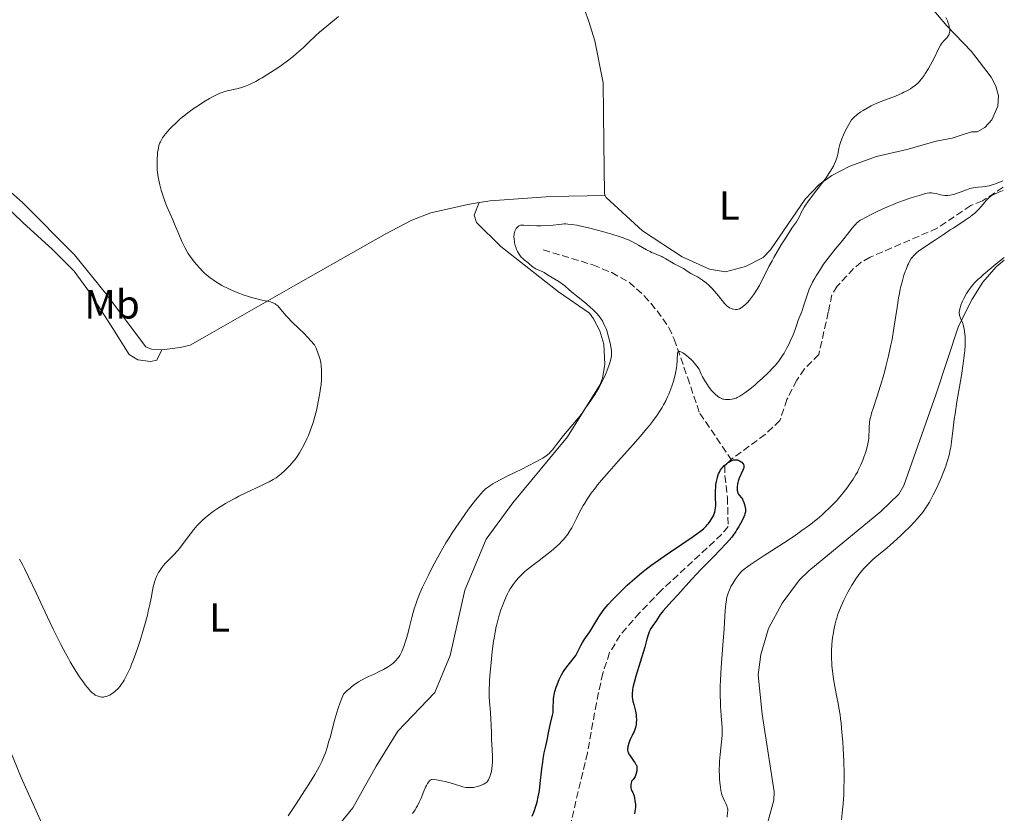
# Model space of a CAD drawing. Units: metres. Extents: x 622302 to 625788, y 4660096 to 4662469.
# Drawn here: x 625522 to 625764, y 4661345 to 4661541 of the extents above; entities that cross this region are included whole.
import ezdxf
from ezdxf.enums import TextEntityAlignment as Align

# ---------------------------------------------------------------- set-up
doc = ezdxf.new("R2010")
doc.units = ezdxf.units.M
doc.header["$MEASUREMENT"] = 0
doc.linetypes.add('DGN Style 3', pattern=[2.435891, 1.739922, -0.695969])
for name, color, linetype, lineweight in [('Barranco lineal', 142, 'DGN Style 3', 13), ('Curva de nivel directora', 30, 'Continuous', 30), ('Curva de nivel intermedia', 30, 'Continuous', 0), ('Etiqueta de uso rústico', 92, 'Continuous', 0), ('Línea de cambio de uso (parcela vista)', 92, 'Continuous', 0)]:
    doc.layers.add(name, color=color, linetype=linetype, lineweight=lineweight)
doc.styles.add('Style-Arial', font='arial.ttf')

msp = doc.modelspace()

# ---------------------------------------------------------------- linework, layer by layer
at = {"layer": 'Barranco lineal', "color": 142, "linetype": 'DGN Style 3', "lineweight": 13}
for points in [[(625763.81, 4661499.29, 354.9), (625758.73, 4661495.94, 354.49), (625755.86, 4661494.8, 354.29), (625747.64, 4661489.23, 353.9), (625731.12, 4661482.08, 352.92), (625728.97, 4661480.86, 352.74), (625727.05, 4661479.29, 352.53), (625723.01, 4661474.94, 351.96), (625721.71, 4661472.81, 351.63), (625720.86, 4661468.57, 351.4), (625718.51, 4661458.13, 350.76), (625714.99, 4661454.59, 350.49), (625713.09, 4661451.81, 350.44), (625710.68, 4661447.12, 350.46), (625708.95, 4661441.91, 350.16), (625705.31, 4661438.48, 350.18), (625696.96, 4661432.33, 349.7)], [(625650.75, 4661483.9, 358.21), (625662.99, 4661480.2, 356.79), (625667.61, 4661478.3, 356.54), (625671.9, 4661475.92, 356.27), (625675.61, 4661472.6, 355.96), (625678.75, 4661468.92, 355.65), (625681.62, 4661464.82, 355.22), (625682.97, 4661461.93, 354.93), (625686.23, 4661452.54, 353.9), (625689.25, 4661443.65, 351.95), (625692.03, 4661439.64, 350.87), (625696.96, 4661432.33, 349.7)], [(625696.96, 4661432.33, 349.7), (625695.42, 4661430.8, 349.57), (625695.42, 4661428.31, 349.58), (625696.07, 4661423, 349.28), (625696.2, 4661415.8, 348.67), (625694.62, 4661413.87, 348.68), (625679.77, 4661400.1, 348.08), (625674.45, 4661394.6, 347.64), (625669.66, 4661389.09, 347.48), (625667.09, 4661384.79, 347.48), (625665.4, 4661379.71, 347.48), (625663.82, 4661372.4, 347.43), (625661.63, 4661360.13, 346.44), (625654.44, 4661329.88, 344.2)]]:
    msp.add_polyline3d(points, dxfattribs=at)
at = {"layer": 'Curva de nivel directora', "color": 30, "linetype": 'Continuous', "lineweight": 30, "elevation": 350, "flags": 128}
for points in [[(625653.3, 4661373.37), (625653.39, 4661374.07), (625653.46, 4661374.44), (625653.63, 4661375.23), (625653.96, 4661376.34), (625654.16, 4661376.9), (625654.49, 4661377.75), (625654.67, 4661378.17), (625655.06, 4661378.98), (625655.26, 4661379.37), (625655.58, 4661379.92), (625655.91, 4661380.43), (625656.59, 4661381.34), (625657.91, 4661382.92), (625658.48, 4661383.68), (625658.74, 4661384.07), (625659.19, 4661384.88), (625659.99, 4661386.53), (625660.42, 4661387.33), (625660.65, 4661387.71), (625661.14, 4661388.46), (625662.2, 4661389.95), (625662.71, 4661390.72), (625663.44, 4661391.99), (625664.15, 4661393.22), (625664.56, 4661393.88), (625665.3, 4661394.94), (625665.73, 4661395.49), (625666.7, 4661396.63), (625667.76, 4661397.79), (625668.5, 4661398.56), (625669.97, 4661400.03), (625671.37, 4661401.37), (625672.07, 4661402.01), (625673.17, 4661402.97), (625675.03, 4661404.49), (625677.25, 4661406.2), (625678.32, 4661406.99), (625680.48, 4661408.54), (625682.05, 4661409.63), (625687.66, 4661413.35), (625688.88, 4661414.24), (625689.42, 4661414.66), (625690.15, 4661415.29), (625690.79, 4661415.91), (625691.08, 4661416.22), (625691.36, 4661416.54), (625691.84, 4661417.16), (625692.24, 4661417.78), (625692.47, 4661418.19), (625692.6, 4661418.46), (625692.82, 4661419), (625692.92, 4661419.3), (625693.06, 4661419.88), (625693.14, 4661420.47), (625693.17, 4661420.86), (625693.18, 4661421.65), (625693.15, 4661422.59), (625693.1, 4661423.92), (625693.11, 4661424.63), (625693.17, 4661425.62), (625693.23, 4661426.13), (625693.35, 4661426.88), (625693.5, 4661427.6), (625693.6, 4661427.95), (625693.78, 4661428.53), (625693.89, 4661428.81), (625694.07, 4661429.2), (625694.38, 4661429.76), (625694.76, 4661430.28), (625694.97, 4661430.52), (625695.2, 4661430.76), (625695.71, 4661431.21), (625696.06, 4661431.47), (625696.54, 4661431.78), (625696.78, 4661431.91), (625697.28, 4661432.13), (625697.52, 4661432.2), (625697.95, 4661432.27), (625698.33, 4661432.25), (625698.57, 4661432.2), (625698.71, 4661432.15), (625698.99, 4661432.03), (625699.41, 4661431.77), (625699.57, 4661431.63), (625699.84, 4661431.35), (625699.98, 4661431.12), (625700.06, 4661430.92), (625700.09, 4661430.81), (625700.1, 4661430.63), (625700.05, 4661430.31), (625700, 4661430.12), (625699.82, 4661429.67), (625698.95, 4661427.72), (625698.68, 4661426.99), (625698.58, 4661426.64), (625698.5, 4661426.29), (625698.41, 4661425.62), (625698.41, 4661425.02), (625698.45, 4661424.66), (625698.5, 4661424.43)], [(625698.5, 4661424.43), (625698.63, 4661424.04), (625698.73, 4661423.86), (625698.95, 4661423.53), (625699.47, 4661422.92), (625699.73, 4661422.54), (625699.85, 4661422.31), (625700.07, 4661421.78), (625700.24, 4661421.21), (625700.34, 4661420.83), (625700.46, 4661420.12), (625700.48, 4661419.66), (625700.46, 4661419.44), (625700.36, 4661418.99), (625700.25, 4661418.65), (625699.88, 4661417.79), (625699.29, 4661416.6), (625698.88, 4661415.87), (625698.39, 4661415.07), (625698.11, 4661414.64), (625697.46, 4661413.73), (625697.1, 4661413.25), (625696.49, 4661412.5), (625695.81, 4661411.71), (625694.29, 4661410.07), (625692.63, 4661408.38), (625690.38, 4661406.13), (625689.32, 4661405.05), (625688.58, 4661404.27), (625687.21, 4661402.8), (625683.86, 4661399.06), (625682.45, 4661397.54), (625680.89, 4661395.84), (625680.26, 4661395.12), (625680, 4661394.78), (625679.55, 4661394.16), (625678.61, 4661392.68), (625678.21, 4661392.11), (625677.7, 4661391.44), (625677.46, 4661391.1), (625677.16, 4661390.63), (625677.02, 4661390.37), (625676.82, 4661389.94), (625676.53, 4661389.15), (625676.24, 4661388.13), (625675.72, 4661386.18), (625675.34, 4661384.86), (625674.6, 4661382.42), (625673.54, 4661378.97), (625673.11, 4661377.45), (625672.82, 4661376.22), (625672.72, 4661375.7), (625672.67, 4661375.38), (625672.61, 4661374.8), (625672.61, 4661374.26), (625672.63, 4661373.92), (625672.72, 4661373.25), (625672.8, 4661372.86), (625673, 4661372.05), (625673.44, 4661370.36), (625673.59, 4661369.51), (625673.64, 4661369.09), (625673.67, 4661368.27), (625673.63, 4661367.5), (625673.57, 4661367.02), (625673.52, 4661366.72), (625673.39, 4661366.16), (625673.3, 4661365.89), (625673.11, 4661365.4), (625672.9, 4661364.95), (625672.59, 4661364.37), (625672.44, 4661364.07), (625672.14, 4661363.39), (625671.99, 4661363.04), (625671.81, 4661362.5), (625671.6, 4661361.74), (625671.53, 4661361.33), (625671.51, 4661361.14), (625671.51, 4661360.87), (625671.58, 4661360.47), (625671.64, 4661360.27), (625671.83, 4661359.84), (625671.96, 4661359.62), (625672.27, 4661359.14), (625672.96, 4661358.2), (625673.26, 4661357.78), (625673.56, 4661357.3), (625673.66, 4661357.08), (625673.76, 4661356.74), (625673.79, 4661356.55), (625673.81, 4661356.14), (625673.77, 4661355.69), (625673.73, 4661355.44), (625673.63, 4661355.03), (625673.45, 4661354.58), (625673.33, 4661354.35), (625673.02, 4661353.84), (625672.83, 4661353.57), (625672.48, 4661353.15), (625672.34, 4661352.65), (625672.29, 4661352.34)], [(625648.02, 4661344.58), (625648.43, 4661345.51), (625648.62, 4661345.99), (625648.89, 4661346.74), (625649.24, 4661347.97), (625649.54, 4661349.34), (625649.68, 4661350.09), (625649.8, 4661350.89), (625650.02, 4661352.61), (625650.42, 4661356.18), (625650.64, 4661357.88), (625650.76, 4661358.66), (625651.02, 4661360.11), (625651.29, 4661361.42), (625651.64, 4661362.95), (625651.79, 4661363.64), (625652.07, 4661365.05), (625652.38, 4661366.66), (625652.53, 4661367.38), (625653.04, 4661369.4), (625653.16, 4661370.08), (625653.2, 4661370.43), (625653.22, 4661370.8), (625653.23, 4661371.57), (625653.25, 4661372.73), (625653.3, 4661373.37)], [(625672.29, 4661352.34), (625672.27, 4661352.16), (625672.26, 4661351.81), (625672.29, 4661351.58), (625672.39, 4661351.16), (625672.54, 4661350.8), (625672.77, 4661350.37), (625672.87, 4661350.16), (625672.97, 4661349.94), (625673.11, 4661349.49), (625673.2, 4661349.05), (625673.31, 4661348.26), (625673.43, 4661347.53), (625673.46, 4661347.11), (625673.43, 4661346.59), (625673.39, 4661346.28), (625673.16, 4661345.14)]]:
    msp.add_lwpolyline(points, dxfattribs=at)
at = {"layer": 'Curva de nivel intermedia', "color": 30, "linetype": 'Continuous', "lineweight": 0, "flags": 128}
for points, elevation in [([(625573.87, 4661523.23), (625574.89, 4661523.45), (625575.38, 4661523.56), (625576.34, 4661523.8), (625576.81, 4661523.94), (625577.55, 4661524.19), (625578.32, 4661524.5), (625578.73, 4661524.68), (625580.05, 4661525.35), (625581.01, 4661525.88), (625581.68, 4661526.27), (625583.07, 4661527.12), (625585.23, 4661528.54), (625586.3, 4661529.29), (625587.84, 4661530.4), (625589.24, 4661531.5), (625590.12, 4661532.23), (625590.68, 4661532.71), (625591.78, 4661533.71), (625593, 4661534.89), (625594.77, 4661536.58), (625595.78, 4661537.5), (625597.53, 4661538.98), (625600.4, 4661541.33)], 365), ([(625715.24, 4661494.9), (625715.81, 4661495.71), (625716.98, 4661497.29), (625719.15, 4661500.12), (625720.29, 4661501.66), (625720.98, 4661502.67), (625721.3, 4661503.16), (625721.73, 4661503.85), (625722.09, 4661504.5), (625722.3, 4661504.91), (625722.64, 4661505.68), (625722.77, 4661506.05), (625723, 4661506.76), (625723.17, 4661507.44), (625723.48, 4661508.81), (625723.71, 4661509.79), (625723.86, 4661510.32), (625724.16, 4661511.2), (625724.57, 4661512.21), (625724.83, 4661512.78), (625725.47, 4661514.04), (625725.86, 4661514.74), (625726.54, 4661515.91), (625727.05, 4661516.39), (625727.99, 4661517.19), (625728.86, 4661517.84), (625729.4, 4661518.2), (625730.42, 4661518.8), (625731.39, 4661519.32), (625731.88, 4661519.56), (625732.66, 4661519.92), (625734.01, 4661520.48), (625737.36, 4661521.76), (625738.98, 4661522.44), (625739.46, 4661522.67), (625740.32, 4661523.12), (625741.06, 4661523.56), (625741.5, 4661523.85), (625742.27, 4661524.43), (625742.94, 4661525.03), (625743.25, 4661525.35), (625743.71, 4661525.88), (625743.94, 4661526.17), (625744.42, 4661526.84), (625744.77, 4661527.35), (625745.48, 4661528.51), (625746.02, 4661529.44), (625746.78, 4661530.88), (625748.04, 4661533.51), (625748.44, 4661534.23), (625748.64, 4661534.55), (625748.84, 4661534.84), (625749.26, 4661535.35), (625750.04, 4661536.17), (625750.34, 4661536.55), (625750.54, 4661536.9), (625750.61, 4661537.09), (625750.69, 4661537.39), (625750.72, 4661537.71), (625750.72, 4661537.88), (625750.71, 4661538.15), (625750.61, 4661538.76), (625750.45, 4661539.38), (625750.34, 4661539.72), (625750.14, 4661540.24), (625749.75, 4661541.07)], 360), ([(625596.03, 4661449.95), (625596.12, 4661450.71), (625596.23, 4661452.08), (625596.27, 4661453.29), (625596.25, 4661454.03), (625596.23, 4661454.48), (625596.16, 4661455.34), (625596.05, 4661456.15), (625595.97, 4661456.56), (625595.82, 4661457.2), (625595.59, 4661457.92), (625595.45, 4661458.32), (625594.89, 4661459.7), (625594.52, 4661460.54), (625593.54, 4661461.62), (625592.92, 4661462.29), (625591.77, 4661463.47), (625590.74, 4661464.5), (625588.98, 4661466.2), (625587.93, 4661467.26), (625587.49, 4661467.75), (625586.72, 4661468.66), (625585.86, 4661469.68), (625585.46, 4661470.1), (625585.04, 4661470.46), (625584.82, 4661470.61), (625584.48, 4661470.8), (625584.23, 4661470.9), (625583.7, 4661471.08), (625582.77, 4661471.3), (625581.27, 4661471.61), (625580.37, 4661471.82), (625579.03, 4661472.19), (625578.31, 4661472.42), (625577.18, 4661472.79), (625575.46, 4661473.43), (625573.77, 4661474.15), (625572.97, 4661474.52), (625572.21, 4661474.9), (625571.73, 4661475.16), (625570.82, 4661475.69), (625570.39, 4661475.96), (625569.58, 4661476.5), (625568.83, 4661477.05), (625568.36, 4661477.42), (625567.5, 4661478.17), (625567.04, 4661478.59), (625566.21, 4661479.44), (625565.47, 4661480.29), (625565.02, 4661480.84), (625564.2, 4661481.94), (625563.47, 4661483.03), (625563.13, 4661483.59), (625562.63, 4661484.47), (625562.14, 4661485.45), (625561.88, 4661485.99), (625561.12, 4661487.77), (625560.13, 4661490.21), (625559.7, 4661491.27), (625558.24, 4661494.56), (625557.62, 4661496.16), (625557.3, 4661497.08), (625556.84, 4661498.55), (625556.46, 4661499.94), (625556.29, 4661500.66), (625556.07, 4661501.78), (625555.91, 4661502.96), (625555.85, 4661503.56), (625555.81, 4661504.19), (625555.79, 4661505.45), (625555.82, 4661506.29), (625555.89, 4661507.37), (625555.95, 4661507.88), (625556.12, 4661508.94), (625556.27, 4661509.55), (625556.36, 4661509.84), (625556.5, 4661510.24), (625556.61, 4661510.5), (625556.86, 4661510.99), (625557.15, 4661511.47), (625557.37, 4661511.8), (625557.9, 4661512.47), (625558.52, 4661513.2), (625558.88, 4661513.58), (625559.45, 4661514.18), (625560.4, 4661515.11), (625561.44, 4661516.05), (625561.99, 4661516.52), (625562.56, 4661516.98), (625563.73, 4661517.89), (625564.93, 4661518.75), (625565.72, 4661519.29), (625567.28, 4661520.29), (625568.73, 4661521.16), (625569.41, 4661521.54), (625570.4, 4661522.04), (625571.33, 4661522.45), (625571.78, 4661522.62), (625572.22, 4661522.78), (625573.06, 4661523.03), (625573.87, 4661523.23)], 365), ([(625700.36, 4661448.73), (625701.52, 4661449.62), (625702.86, 4661450.72), (625703.56, 4661451.33), (625704.63, 4661452.28), (625706.16, 4661453.71), (625707.33, 4661454.92), (625707.87, 4661455.51), (625708.61, 4661456.42), (625709.3, 4661457.4), (625709.63, 4661457.91), (625709.96, 4661458.46), (625710.6, 4661459.61), (625711.19, 4661460.79), (625711.55, 4661461.56), (625712.18, 4661462.99), (625712.7, 4661464.34), (625713.19, 4661465.75), (625713.4, 4661466.34), (625713.72, 4661467.15), (625714.2, 4661468.3), (625714.45, 4661469.01), (625714.86, 4661470.29), (625715.47, 4661472.25), (625715.8, 4661473.22), (625716.27, 4661474.46), (625716.54, 4661475.07), (625716.99, 4661475.99), (625717.52, 4661476.97), (625717.83, 4661477.49), (625718.16, 4661478.03), (625718.9, 4661479.18), (625719.71, 4661480.35), (625720.82, 4661481.89), (625721.37, 4661482.61), (625722.55, 4661484.07), (625723.99, 4661485.77), (625724.65, 4661486.58), (625725.59, 4661487.77), (625726.71, 4661489.22), (625727.2, 4661489.82), (625727.61, 4661490.26), (625727.81, 4661490.46), (625728.14, 4661490.75), (625728.72, 4661491.17), (625729.08, 4661491.39), (625729.96, 4661491.89), (625731.56, 4661492.72), (625732.51, 4661493.18), (625734.09, 4661493.91), (625735.79, 4661494.65), (625736.67, 4661495.02), (625737.56, 4661495.37), (625739.34, 4661496.02), (625741.02, 4661496.61), (625742.06, 4661496.95), (625743.8, 4661497.48), (625744.75, 4661497.74), (625745.13, 4661497.83), (625745.73, 4661497.93), (625746.06, 4661497.95), (625746.26, 4661497.94), (625746.66, 4661497.89), (625747.39, 4661497.73), (625748.42, 4661497.45), (625748.9, 4661497.34), (625749.54, 4661497.25), (625749.94, 4661497.24), (625750.22, 4661497.26), (625750.83, 4661497.36), (625751.54, 4661497.53), (625751.93, 4661497.63), (625752.55, 4661497.83), (625753.52, 4661498.18), (625754.87, 4661498.71), (625755.64, 4661498.96), (625756.51, 4661499.16), (625757, 4661499.24), (625757.71, 4661499.31), (625758.78, 4661499.42), (625759.39, 4661499.5), (625760.39, 4661499.69), (625760.93, 4661499.82), (625761.7, 4661500.05), (625762.11, 4661500.2), (625762.76, 4661500.45), (625763.79, 4661500.91)], 355), ([(625763.83, 4661498.49), (625762.98, 4661498.16), (625762.49, 4661497.96), (625761.69, 4661497.6), (625761.36, 4661497.42), (625760.82, 4661497.1), (625760.4, 4661496.77), (625760.16, 4661496.54), (625759.71, 4661496.05), (625758.52, 4661494.65), (625757.76, 4661493.82), (625757.17, 4661493.25), (625756.85, 4661492.96), (625756.32, 4661492.52), (625755.75, 4661492.07), (625754.52, 4661491.18), (625753.22, 4661490.32), (625751.55, 4661489.26), (625750.8, 4661488.79), (625749.42, 4661487.86), (625747.95, 4661486.84), (625747.24, 4661486.35), (625743.87, 4661484.17), (625743.04, 4661483.58), (625742.6, 4661483.22), (625742.34, 4661482.99), (625741.88, 4661482.54), (625741.46, 4661482.04), (625741.25, 4661481.75), (625740.91, 4661481.2), (625740.55, 4661480.48), (625740.35, 4661480.04), (625739.97, 4661479.1), (625739.76, 4661478.55), (625739.45, 4661477.64), (625738.98, 4661476.05), (625738.67, 4661474.85), (625738.53, 4661474.21), (625738.32, 4661473.19), (625738.12, 4661472.1), (625737.75, 4661469.76), (625736.99, 4661464.6), (625736.52, 4661461.88), (625736.26, 4661460.51), (625735.66, 4661457.8), (625735.01, 4661455.18), (625734.56, 4661453.52), (625733.68, 4661450.49), (625732.79, 4661447.68), (625731.85, 4661444.83), (625731.5, 4661443.72), (625731.37, 4661443.24), (625731.16, 4661442.4), (625731.02, 4661441.67), (625730.96, 4661441.22), (625730.9, 4661440.38), (625730.86, 4661439.42), (625730.82, 4661438.11), (625730.78, 4661437.46), (625730.67, 4661436.6), (625730.58, 4661436.15), (625730.42, 4661435.44), (625730.06, 4661434.2), (625729.61, 4661432.88), (625729.34, 4661432.15), (625728.86, 4661431.01), (625728.31, 4661429.83), (625728, 4661429.24), (625727.66, 4661428.64), (625726.94, 4661427.47), (625726.16, 4661426.31), (625725.62, 4661425.56), (625724.5, 4661424.11), (625723.35, 4661422.75), (625722.76, 4661422.08), (625721.82, 4661421.1), (625720.81, 4661420.1), (625720.27, 4661419.59), (625719.23, 4661418.64), (625718.67, 4661418.15), (625717.76, 4661417.39), (625716.2, 4661416.16), (625714.36, 4661414.81), (625713.33, 4661414.08), (625712.21, 4661413.32), (625709.81, 4661411.74), (625705.05, 4661408.67), (625703.08, 4661407.4), (625701.61, 4661406.42), (625701.04, 4661406.01), (625700.16, 4661405.32), (625699.7, 4661404.91), (625699.44, 4661404.65), (625698.96, 4661404.1), (625698.23, 4661403.16), (625697.87, 4661402.64), (625697.36, 4661401.84), (625696.9, 4661401.03), (625696.7, 4661400.63), (625696.36, 4661399.85), (625696.21, 4661399.46)], 355), ([(625643.57, 4661487.68), (625643.6, 4661487.9), (625643.66, 4661488.21), (625643.75, 4661488.49), (625643.82, 4661488.67), (625644, 4661488.99), (625644.1, 4661489.13), (625644.31, 4661489.38), (625644.54, 4661489.59), (625644.7, 4661489.7), (625645.02, 4661489.87), (625645.2, 4661489.94), (625645.56, 4661490), (625645.97, 4661490), (625647.21, 4661489.92), (625649.17, 4661489.84), (625650.28, 4661489.82), (625651.87, 4661489.87), (625653.18, 4661489.99), (625654.63, 4661490.18), (625655.32, 4661490.25), (625655.94, 4661490.28), (625656.28, 4661490.28), (625656.83, 4661490.25), (625657.79, 4661490.15), (625658.98, 4661489.95), (625659.69, 4661489.81), (625662.22, 4661489.23), (625664.08, 4661488.76), (625665.32, 4661488.43), (625667.6, 4661487.78), (625669.43, 4661487.22), (625670.2, 4661486.95), (625671.24, 4661486.54), (625671.73, 4661486.33), (625672.7, 4661485.85), (625674.21, 4661485.02), (625676.17, 4661483.91), (625677.03, 4661483.46), (625677.41, 4661483.28), (625678.08, 4661483), (625679.28, 4661482.55), (625679.88, 4661482.28), (625680.2, 4661482.12), (625680.89, 4661481.73), (625682.29, 4661480.88), (625682.95, 4661480.48), (625685.23, 4661479.28), (625685.84, 4661478.88), (625686.62, 4661478.33), (625687.04, 4661478.07), (625687.69, 4661477.72), (625688.65, 4661477.25), (625689.15, 4661476.97), (625689.93, 4661476.46), (625690.46, 4661476.05), (625690.82, 4661475.75), (625691.55, 4661475.1), (625692.38, 4661474.28), (625692.91, 4661473.72), (625693.85, 4661472.63), (625695.32, 4661470.72), (625695.74, 4661470.28), (625696.01, 4661470.03), (625696.2, 4661469.89), (625696.59, 4661469.64), (625697, 4661469.44), (625697.21, 4661469.36), (625697.53, 4661469.28), (625698.02, 4661469.22), (625698.46, 4661469.25), (625698.68, 4661469.29), (625699.03, 4661469.42), (625699.4, 4661469.61), (625699.6, 4661469.74), (625700.17, 4661470.18), (625700.48, 4661470.46), (625700.96, 4661470.95), (625701.47, 4661471.52), (625701.73, 4661471.84), (625702.44, 4661472.81), (625702.81, 4661473.34), (625703.36, 4661474.21), (625703.91, 4661475.16), (625704.18, 4661475.67), (625705, 4661477.29), (625706.25, 4661479.8), (625707.01, 4661481.22), (625707.43, 4661481.99), (625708.34, 4661483.56), (625709.3, 4661485.14), (625709.92, 4661486.15), (625711.07, 4661487.94), (625712.08, 4661489.45), (625713.03, 4661490.84), (625713.37, 4661491.38), (625713.76, 4661492.13), (625714.22, 4661493.12), (625714.49, 4661493.64), (625714.95, 4661494.44), (625715.24, 4661494.9)], 360), ([(625623.92, 4661406.62), (625625.33, 4661409.19), (625626.83, 4661411.79), (625627.61, 4661413.06), (625628.4, 4661414.3), (625629.97, 4661416.66), (625631.48, 4661418.82), (625632.42, 4661420.11), (625634.08, 4661422.29), (625634.98, 4661423.4), (625635.38, 4661423.87), (625635.95, 4661424.49), (625636.52, 4661425.02), (625636.81, 4661425.27), (625637.27, 4661425.62), (625637.6, 4661425.85), (625638.33, 4661426.32), (625638.95, 4661426.68), (625640.36, 4661427.43), (625641.92, 4661428.21), (625644.08, 4661429.27), (625645.14, 4661429.79), (625647.34, 4661430.9), (625648.63, 4661431.58), (625650.63, 4661432.67), (625651.48, 4661433.19), (625651.81, 4661433.43), (625652.27, 4661433.84), (625652.5, 4661434.09), (625653.02, 4661434.71), (625654.06, 4661436.04), (625655.74, 4661438.22), (625656.61, 4661439.3), (625659.82, 4661443.08), (625660.49, 4661443.98), (625661.18, 4661445.03), (625661.53, 4661445.54), (625662.82, 4661447.29), (625663.32, 4661448.05), (625663.59, 4661448.47), (625663.87, 4661448.94), (625664.44, 4661449.96), (625664.82, 4661450.68), (625665.54, 4661452.16), (625666.03, 4661453.25), (625666.63, 4661454.74), (625666.94, 4661455.61), (625667.11, 4661456.13), (625667.36, 4661457.02), (625667.52, 4661457.79), (625667.56, 4661458.22), (625667.56, 4661458.52), (625667.51, 4661459.18), (625667.3, 4661460.5), (625667.14, 4661461.28), (625666.83, 4661462.54), (625666.49, 4661463.7), (625666.28, 4661464.29), (625665.93, 4661465.15), (625665.52, 4661465.99), (625665.3, 4661466.4), (625665.05, 4661466.79), (625664.5, 4661467.56), (625663.87, 4661468.3), (625663.39, 4661468.8), (625663.05, 4661469.13), (625662.31, 4661469.81), (625660.89, 4661471.01), (625658.97, 4661472.55), (625658.13, 4661473.24), (625657.14, 4661474.1), (625656.08, 4661475.03), (625655.53, 4661475.45), (625654.57, 4661476.08), (625652.61, 4661477.24), (625651.83, 4661477.74), (625650.95, 4661478.3), (625650.52, 4661478.54), (625649.84, 4661478.85), (625648.93, 4661479.27), (625648.5, 4661479.51), (625648.3, 4661479.64), (625647.93, 4661479.93), (625647.22, 4661480.54), (625646.86, 4661480.85), (625646.49, 4661481.14), (625645.97, 4661481.55), (625645.71, 4661481.77), (625645.34, 4661482.14), (625645.16, 4661482.34), (625644.98, 4661482.57), (625644.66, 4661483.08), (625644.46, 4661483.46), (625644.22, 4661484.01), (625644.11, 4661484.3), (625643.89, 4661485), (625643.73, 4661485.65), (625643.67, 4661485.99), (625643.6, 4661486.49), (625643.55, 4661487.22), (625643.57, 4661487.68)], 360), ([(625764.12, 4661481.99), (625763.69, 4661481.68), (625762.1, 4661480.43), (625760.56, 4661479.16), (625759.02, 4661477.84), (625758.32, 4661477.22), (625757.7, 4661476.66), (625756.71, 4661475.67), (625756.44, 4661475.37), (625755.97, 4661474.81), (625755.56, 4661474.27), (625755.32, 4661473.91), (625754.86, 4661473.16), (625754.19, 4661471.91), (625753.87, 4661471.26), (625753.47, 4661470.29), (625753.26, 4661469.67), (625753.18, 4661469.38), (625753.1, 4661468.97), (625753.06, 4661468.59), (625753.05, 4661468.36), (625753.09, 4661467.93), (625753.13, 4661467.74), (625753.24, 4661467.37), (625753.37, 4661467.04), (625753.67, 4661466.41), (625753.93, 4661465.78), (625754.03, 4661465.44), (625754.18, 4661464.87), (625754.36, 4661463.84), (625754.46, 4661463.08), (625754.49, 4661462.64), (625754.53, 4661461.86), (625754.52, 4661460.93), (625754.5, 4661460.4), (625754.41, 4661459.16), (625754.34, 4661458.46), (625754.21, 4661457.28), (625754.03, 4661455.95), (625753.57, 4661452.95), (625752.49, 4661446.49), (625752.03, 4661443.56), (625751.84, 4661442.28), (625751.55, 4661440.07), (625751.16, 4661436.7), (625750.96, 4661435.32), (625750.84, 4661434.66), (625750.56, 4661433.37), (625750.2, 4661432.09), (625749.93, 4661431.22), (625749.72, 4661430.64), (625749.27, 4661429.42), (625748.68, 4661427.98), (625748.26, 4661426.99), (625747.36, 4661425.02), (625746.66, 4661423.62), (625746.32, 4661422.96), (625745.71, 4661421.86), (625745.41, 4661421.35), (625744.93, 4661420.59), (625744.14, 4661419.48), (625743.22, 4661418.32), (625742.7, 4661417.72), (625742.12, 4661417.08), (625740.86, 4661415.75), (625739.52, 4661414.41), (625738.62, 4661413.54), (625736.92, 4661411.97), (625735.32, 4661410.58), (625732.82, 4661408.54), (625731.83, 4661407.68), (625731.35, 4661407.24), (625730.64, 4661406.55), (625729.59, 4661405.46), (625728.69, 4661404.4), (625728.25, 4661403.83), (625727.59, 4661402.92), (625726.94, 4661401.93), (625726.62, 4661401.4), (625726.3, 4661400.84), (625725.66, 4661399.68), (625725.06, 4661398.49), (625724.69, 4661397.7), (625724.01, 4661396.2), (625723.46, 4661394.86), (625723.23, 4661394.23), (625722.92, 4661393.3), (625722.78, 4661392.83), (625722.53, 4661391.86), (625722.23, 4661390.44), (625722.1, 4661389.7), (625721.92, 4661388.55), (625721.73, 4661386.81), (625721.64, 4661385.28), (625721.62, 4661384.52), (625721.63, 4661383.36), (625721.68, 4661382.17), (625721.73, 4661381.55), (625721.93, 4661379.63), (625722.12, 4661378.3), (625722.27, 4661377.4)], 360), ([(625642.22, 4661399.74), (625642.63, 4661400.46), (625642.85, 4661400.82), (625643.35, 4661401.55), (625643.87, 4661402.24), (625644.16, 4661402.6), (625644.65, 4661403.17), (625645.55, 4661404.1), (625646.27, 4661404.77), (625646.68, 4661405.12), (625647.34, 4661405.67), (625648.08, 4661406.25), (625649.72, 4661407.49), (625652.03, 4661409.25), (625653.16, 4661410.15), (625654.2, 4661411.06), (625654.68, 4661411.52), (625655.35, 4661412.19), (625655.75, 4661412.63), (625656.46, 4661413.5), (625656.77, 4661413.93), (625657.32, 4661414.74), (625657.78, 4661415.5), (625658.04, 4661415.97), (625658.48, 4661416.82), (625659.02, 4661417.96), (625659.62, 4661419.23), (625659.97, 4661419.9), (625660.59, 4661420.98), (625660.96, 4661421.57), (625661.57, 4661422.52), (625662.58, 4661424.01), (625663.58, 4661425.36), (625664.14, 4661426.07), (625665.1, 4661427.25), (625666.93, 4661429.37), (625669.3, 4661432.03), (625672.89, 4661436.05), (625674.66, 4661438.09), (625676.15, 4661439.84), (625676.85, 4661440.7), (625677.84, 4661441.96), (625678.76, 4661443.22), (625679.19, 4661443.85), (625679.99, 4661445.12), (625680.36, 4661445.76), (625680.88, 4661446.72), (625681.35, 4661447.71), (625681.64, 4661448.37), (625682.14, 4661449.69), (625682.37, 4661450.34), (625682.76, 4661451.6), (625683.08, 4661452.8), (625683.25, 4661453.55), (625683.5, 4661454.89), (625683.6, 4661455.54), (625683.7, 4661456.62), (625683.73, 4661457.19), (625683.75, 4661458.04), (625683.78, 4661458.47), (625683.86, 4661458.74), (625683.92, 4661458.83), (625684.05, 4661458.91), (625684.24, 4661458.93), (625684.35, 4661458.91), (625684.63, 4661458.81), (625684.79, 4661458.74), (625685.07, 4661458.58), (625685.66, 4661458.19), (625686.01, 4661457.93), (625686.57, 4661457.45), (625687.19, 4661456.85), (625687.51, 4661456.5), (625688.18, 4661455.71), (625688.53, 4661455.26), (625689.06, 4661454.51), (625689.6, 4661453.35), (625689.96, 4661452.65), (625690.63, 4661451.44), (625690.96, 4661450.91), (625691.58, 4661450.02), (625692.15, 4661449.29), (625692.51, 4661448.89), (625693.16, 4661448.26), (625693.49, 4661447.98), (625693.7, 4661447.82), (625694.08, 4661447.56), (625694.26, 4661447.46), (625694.61, 4661447.3), (625694.94, 4661447.19), (625695.15, 4661447.14), (625695.59, 4661447.08), (625696.29, 4661447.05), (625696.66, 4661447.08), (625697.24, 4661447.17), (625697.84, 4661447.33), (625698.16, 4661447.44), (625698.47, 4661447.58), (625699.13, 4661447.92), (625699.85, 4661448.37), (625700.36, 4661448.73)], 355), ([(625537.63, 4661377.61), (625538.16, 4661376.89), (625539.08, 4661375.75), (625539.37, 4661375.42), (625539.88, 4661374.9), (625540.31, 4661374.54), (625540.56, 4661374.37), (625540.73, 4661374.28), (625541.05, 4661374.14), (625541.56, 4661373.98), (625541.82, 4661373.93), (625542.21, 4661373.88), (625542.61, 4661373.88), (625542.8, 4661373.89), (625543.31, 4661373.99), (625543.57, 4661374.07), (625543.96, 4661374.24), (625544.17, 4661374.35), (625544.61, 4661374.62), (625545.26, 4661375.11), (625545.6, 4661375.4), (625546.14, 4661375.93), (625546.69, 4661376.57), (625546.96, 4661376.93), (625547.45, 4661377.65), (625547.7, 4661378.05), (625548.07, 4661378.71), (625548.64, 4661379.84), (625549.24, 4661381.17), (625549.54, 4661381.92), (625549.86, 4661382.72), (625550.5, 4661384.45), (625551.14, 4661386.3), (625551.55, 4661387.56), (625552.31, 4661390.01), (625553.03, 4661392.53), (625553.42, 4661394.04), (625553.65, 4661394.97), (625554.02, 4661396.64), (625554.33, 4661398.22), (625554.67, 4661400.07), (625554.87, 4661400.97), (625555.08, 4661401.81), (625555.21, 4661402.24), (625555.43, 4661402.9), (625555.7, 4661403.56), (625555.85, 4661403.89), (625556.19, 4661404.55), (625556.39, 4661404.88), (625556.72, 4661405.37), (625557.08, 4661405.85), (625557.34, 4661406.17), (625557.91, 4661406.81), (625559.82, 4661408.79), (625560.81, 4661409.86), (625561.29, 4661410.44), (625562.23, 4661411.62), (625564.02, 4661414.01), (625564.87, 4661415.11), (625565.7, 4661416.1), (625566.12, 4661416.55), (625566.99, 4661417.41), (625567.59, 4661417.96), (625568.01, 4661418.32), (625568.91, 4661419.03), (625569.9, 4661419.75), (625570.43, 4661420.11), (625571.28, 4661420.67), (625572.67, 4661421.52), (625574.23, 4661422.39), (625575.07, 4661422.83), (625575.95, 4661423.28), (625577.78, 4661424.18), (625581.31, 4661425.86), (625582.76, 4661426.56), (625583.35, 4661426.86), (625584.32, 4661427.38), (625585.06, 4661427.84), (625585.48, 4661428.14), (625586.28, 4661428.79), (625587.15, 4661429.57), (625587.62, 4661430.02), (625588.33, 4661430.73), (625589.02, 4661431.48), (625589.35, 4661431.87), (625589.66, 4661432.26), (625590.25, 4661433.07), (625590.81, 4661433.93), (625591.17, 4661434.53), (625591.88, 4661435.87), (625592.62, 4661437.41), (625593, 4661438.26), (625593.55, 4661439.66), (625594.09, 4661441.19), (625594.34, 4661442.02), (625594.59, 4661442.88), (625595.05, 4661444.67), (625595.45, 4661446.5), (625595.68, 4661447.71), (625595.93, 4661449.23), (625596.03, 4661449.95)], 365), ([(625521.99, 4661407.8), (625522.78, 4661406.35), (625523.21, 4661405.51), (625524.2, 4661403.49), (625526.05, 4661399.54), (625528.88, 4661393.49), (625530.27, 4661390.58), (625531.55, 4661387.97), (625532.15, 4661386.79), (625533.28, 4661384.64), (625533.99, 4661383.34), (625534.45, 4661382.53), (625535.34, 4661381.04), (625535.83, 4661380.26), (625536.76, 4661378.84), (625537.63, 4661377.61)], 365), ([(625588.08, 4661344.64), (625589.81, 4661347.31), (625592.24, 4661351.01), (625593.32, 4661352.68), (625594.6, 4661354.78), (625595.28, 4661355.96), (625595.66, 4661356.68), (625596.32, 4661358.04), (625596.9, 4661359.41), (625597.19, 4661360.16), (625597.62, 4661361.45), (625598.08, 4661363.01), (625598.34, 4661363.93), (625599.54, 4661368.41), (625600.02, 4661370.07), (625600.28, 4661370.9), (625600.84, 4661372.56), (625601.14, 4661373.37), (625601.61, 4661374.55), (625602.56, 4661375.47), (625603.18, 4661376.01), (625603.59, 4661376.35), (625604.38, 4661376.95), (625604.97, 4661377.35), (625605.35, 4661377.59), (625606.09, 4661378.03), (625607.14, 4661378.59), (625607.8, 4661378.9), (625608.99, 4661379.44), (625610.61, 4661380.21), (625611.45, 4661380.65), (625611.93, 4661380.92), (625612.73, 4661381.4), (625613.45, 4661381.9), (625613.85, 4661382.22), (625614.09, 4661382.44), (625614.54, 4661382.87), (625614.96, 4661383.36), (625615.16, 4661383.63), (625615.48, 4661384.12), (625615.8, 4661384.71), (625615.96, 4661385.06), (625616.13, 4661385.45), (625616.47, 4661386.32), (625616.93, 4661387.65), (625617.15, 4661388.36), (625617.47, 4661389.46), (625617.89, 4661391.12), (625618.45, 4661393.44), (625618.78, 4661394.68), (625619.13, 4661395.84), (625619.33, 4661396.46), (625619.67, 4661397.43), (625620.29, 4661399.04), (625621.08, 4661400.88), (625621.55, 4661401.9), (625622.51, 4661403.89), (625623.05, 4661404.96), (625623.92, 4661406.62)], 360), ([(625618.65, 4661345.21), (625619.27, 4661346.13), (625619.55, 4661346.6), (625619.82, 4661347.08), (625620.29, 4661348.04), (625620.71, 4661348.99), (625621.4, 4661350.72), (625621.82, 4661351.67), (625622.02, 4661352.08), (625622.31, 4661352.6), (625622.59, 4661353.01), (625622.72, 4661353.18), (625622.96, 4661353.41), (625623.09, 4661353.49), (625623.3, 4661353.57), (625623.42, 4661353.6), (625623.69, 4661353.63), (625623.93, 4661353.62), (625624.53, 4661353.54), (625625.74, 4661353.29), (625626.65, 4661353.06), (625628.41, 4661352.58), (625629.41, 4661352.26), (625630.47, 4661351.92), (625630.97, 4661351.79), (625631.69, 4661351.65), (625632.07, 4661351.61), (625632.67, 4661351.58), (625633.29, 4661351.6), (625633.6, 4661351.64), (625633.92, 4661351.68), (625634.54, 4661351.83), (625635.14, 4661352.01), (625635.51, 4661352.15), (625636.17, 4661352.46), (625636.52, 4661352.67), (625636.67, 4661352.78), (625636.88, 4661352.96), (625637.15, 4661353.28), (625637.27, 4661353.48), (625637.5, 4661353.95), (625637.7, 4661354.49), (625637.8, 4661354.79), (625637.93, 4661355.3), (625638.11, 4661356.16), (625638.23, 4661357.16), (625638.26, 4661357.7), (625638.28, 4661358.27), (625638.27, 4661359.47), (625638.21, 4661360.73), (625638.11, 4661362.4), (625638.07, 4661363.21), (625638.01, 4661364.92), (625637.95, 4661367.13), (625637.9, 4661368.29), (625637.76, 4661370.15), (625637.57, 4661372.75), (625637.5, 4661374.03), (625637.48, 4661374.65), (625637.48, 4661375.88), (625637.51, 4661377.14), (625637.55, 4661378.01), (625637.68, 4661379.93), (625638, 4661383.28), (625638.19, 4661385.04), (625638.53, 4661387.58), (625638.66, 4661388.37), (625638.92, 4661389.85), (625639.2, 4661391.2), (625639.4, 4661392.05), (625639.83, 4661393.65), (625640.35, 4661395.32), (625640.72, 4661396.35), (625640.97, 4661397), (625641.46, 4661398.2), (625641.96, 4661399.25), (625642.22, 4661399.74)], 355), ([(625696.21, 4661399.46), (625695.98, 4661398.67), (625695.85, 4661398.1), (625695.78, 4661397.7), (625695.67, 4661396.84), (625695.53, 4661395.13), (625695.36, 4661392.28), (625695.25, 4661390.59), (625695.01, 4661387.7), (625694.65, 4661383.39), (625694.49, 4661381.11), (625694.34, 4661378.04), (625694.3, 4661376.54), (625694.27, 4661374.38), (625694.31, 4661372.4), (625694.34, 4661371.49), (625694.39, 4661370.65), (625694.52, 4661369.14), (625694.69, 4661367.33), (625694.74, 4661366.46), (625694.76, 4661365.57), (625694.76, 4661365.1), (625694.73, 4661364.39), (625694.61, 4661362.88), (625694.27, 4661359.71), (625694.13, 4661358.13), (625694.08, 4661357.36), (625694.05, 4661355.89), (625694.07, 4661354.52), (625694.12, 4661353.67), (625694.25, 4661352.19), (625694.31, 4661351.71), (625694.44, 4661350.88), (625694.6, 4661350.18), (625694.71, 4661349.77), (625694.97, 4661349.05), (625695.29, 4661348.34), (625695.72, 4661347.49), (625695.9, 4661347.11), (625696.02, 4661346.78), (625696.07, 4661346.59), (625696.11, 4661346.24), (625696.11, 4661345.78), (625696.09, 4661345.49), (625695.96, 4661344.34)], 355), ([(625722.27, 4661377.4), (625722.6, 4661375.59), (625722.88, 4661374.22), (625723.27, 4661372.28), (625723.46, 4661371.22), (625723.74, 4661369.46), (625723.88, 4661368.49), (625724, 4661367.45), (625724.22, 4661365.2), (625724.41, 4661362.81), (625724.51, 4661361.2), (625724.66, 4661358.09), (625724.73, 4661354.95), (625724.73, 4661353.08), (625724.71, 4661351.91), (625724.64, 4661349.75), (625724.5, 4661347.56), (625724.38, 4661346.19), (625724.29, 4661345.32), (625724.08, 4661343.62)], 360)]:
    msp.add_lwpolyline(points, dxfattribs=dict(at, elevation=elevation))
at = {"layer": 'Línea de cambio de uso (parcela vista)', "color": 92, "linetype": 'Continuous', "lineweight": 0}
for points in [[(625621.63, 4661605.17, 368.99), (625624.75, 4661603.11, 368.8), (625628.57, 4661599.88, 368.47), (625632.28, 4661595.19, 368.02), (625637.85, 4661586.85, 367.52), (625644.24, 4661576.18, 366.76), (625653.37, 4661558.75, 365.19), (625659.84, 4661546.09, 364.33), (625662.01, 4661540.09, 363.88), (625663.41, 4661535.32, 363.76), (625665.48, 4661524.97, 363.17), (625665.66, 4661510.24, 361.98), (625665.82, 4661497.65, 361.36), (625665.97, 4661497.27, 361.33)], [(625734.82, 4661556.98, 360.37), (625749.98, 4661539.06, 360.08), (625756.03, 4661532.71, 359.14), (625760.86, 4661526.4, 358.91), (625762.06, 4661524.16, 358.96), (625762.74, 4661521.77, 358.84), (625762.55, 4661519.25, 358.63), (625761.04, 4661515.92, 358.36), (625759.31, 4661514.01, 358.56), (625757.47, 4661512.96, 358.68), (625756.03, 4661512.94, 358.89), (625753.75, 4661512.18, 359.14), (625751.27, 4661511.37, 359.07), (625747.38, 4661510.62, 358.57), (625740.16, 4661508.57, 358.19), (625732.73, 4661506.88, 358.61), (625726.15, 4661504.46, 359.53), (625721.7, 4661502.21, 359.37), (625718.63, 4661499.99, 359.98), (625715.14, 4661496.4, 360.3), (625706.61, 4661483.87, 360.56), (625704.82, 4661482.03, 360.49), (625700.53, 4661479.78, 360.72), (625695.6, 4661478.52, 360.66), (625691.64, 4661479.13, 360.66), (625684.92, 4661482.18, 360.8), (625675.2, 4661488.59, 361.11), (625666.2, 4661496.75, 361.28), (625665.97, 4661497.27, 361.33)], [(625556.94, 4661459.33, 366.95), (625555.71, 4661456.74, 367.32), (625554.16, 4661456.45, 367.49), (625551.05, 4661456.88, 367.81), (625548.95, 4661458.17, 367.94), (625544.96, 4661464.58, 368.23), (625539.18, 4661473.52, 367.88), (625535.39, 4661478.64, 368.2), (625530.12, 4661484, 368.23), (625522.76, 4661490.6, 368.57), (625510.91, 4661502.05, 368.57), (625506.09, 4661506.72, 368.64), (625499.95, 4661512.68, 368.66), (625494.18, 4661518.66, 368.76), (625490.21, 4661522.15, 368.99), (625488.91, 4661524.2, 369.01), (625488.64, 4661526.41, 368.98)], [(625488.64, 4661526.41, 368.98), (625491.09, 4661524.35, 368.96), (625507.78, 4661508.71, 368.07), (625509.92, 4661506.81, 368.06), (625522.71, 4661495.53, 367.78), (625535.47, 4661482.71, 367.78), (625543.12, 4661473.21, 367.12), (625553.05, 4661460.04, 367.29), (625554.45, 4661459.47, 367.17), (625556.94, 4661459.33, 366.95)], [(625665.97, 4661497.27, 361.33), (625652.6, 4661497.05, 361.08), (625637.7, 4661495.99, 361.32), (625635, 4661495.54, 361.38)], [(625635, 4661495.54, 361.38), (625632.19, 4661495.07, 361.46), (625623.08, 4661493.03, 361.55), (625618.43, 4661491.2, 361.74), (625611.86, 4661487.73, 362.23), (625589.96, 4661475.29, 364.3), (625567.55, 4661462.53, 366.33), (625563.91, 4661460.49, 366.56), (625561.51, 4661459.84, 366.65), (625556.94, 4661459.33, 366.95)], [(625635, 4661495.54, 361.38), (625633.76, 4661492.41, 361.24), (625634.31, 4661490.61, 361.14), (625640.37, 4661484.76, 360.49), (625654.54, 4661473.61, 360.14), (625662.14, 4661468.3, 360.43), (625663.13, 4661466.93, 360.48), (625664.7, 4661463.94, 360.33), (625665.67, 4661460.71, 360.25), (625665.94, 4661455.66, 359.98), (625665.32, 4661452.34, 359.71), (625664.78, 4661450.74, 359.77), (625656.72, 4661437.92, 359.65), (625643.27, 4661421.63, 359.27), (625636.7, 4661412.71, 359.13), (625631.47, 4661400.19, 358.94), (625627.87, 4661384.08, 358.72), (625624.14, 4661374.95, 359.06), (625614.99, 4661365.47, 358.83), (625609.7, 4661356.83, 358.48), (625603.92, 4661346.64, 358.55), (625596.06, 4661336.92, 358.28)], [(625764.13, 4661481.37, 359.83), (625762.14, 4661479.71, 359.88), (625758.87, 4661475.93, 359.76), (625756.25, 4661471.81, 360.17), (625752.9, 4661465.12, 359.83), (625747.32, 4661448.26, 359.58), (625739.44, 4661425.92, 358.57), (625738.23, 4661423.75, 358.74), (625733.73, 4661419.51, 358.53), (625716.09, 4661404.93, 359.15), (625713.77, 4661402.71, 358.98), (625709.51, 4661396.99, 358.98), (625706.11, 4661390.72, 358.8), (625704.25, 4661384.32, 358.26), (625703.62, 4661379.35, 358.41), (625704.63, 4661369.64, 358.37), (625707.57, 4661350.51, 358.54), (625707.44, 4661348.49, 358.47), (625706.07, 4661343.45, 357.85)], [(625513.19, 4661380.17, 362.26), (625514.77, 4661374.27, 361.92), (625518.98, 4661362.51, 361.86), (625522.38, 4661354.08, 361.95), (625531.16, 4661334.57, 361.19)]]:
    msp.add_polyline3d(points, dxfattribs=at)

# ---------------------------------------------------------------- texts
at = {"layer": 'Etiqueta de uso rústico', "color": 92, "linetype": 'Continuous', "lineweight": 0, "style": 'Style-Arial'}
for s, p in [('L', (625696.5, 4661494.81, 360.77)), ('Mb', (625544.74, 4661470.49, 367.56)), ('L', (625571.17, 4661393.44, 363.43))]:
    msp.add_text(s, height=7, dxfattribs=at).set_placement(p, align=Align.MIDDLE_CENTER)

doc.saveas('drawing.dxf')
